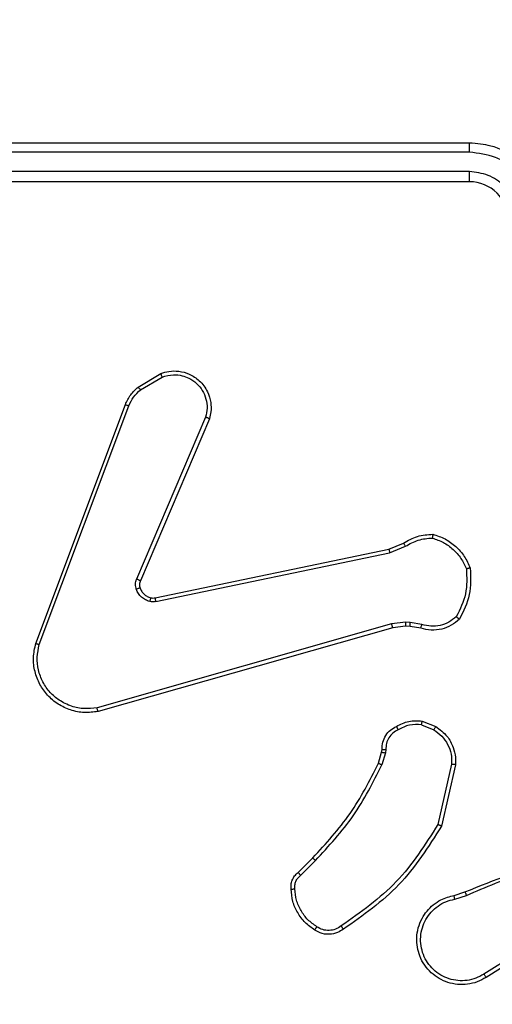
# Model space of a CAD drawing. Units: millimetres. Extents: x -437 to 1111, y 81 to 894.
# Drawn here: x 592 to 594, y 445 to 450 of the extents above; entities that cross this region are included whole.
import ezdxf

# ---------------------------------------------------------------- set-up
doc = ezdxf.new("R2010")
doc.units = ezdxf.units.MM
doc.header["$LTSCALE"] = 100
doc.header["$PDSIZE"] = -1
doc.layers.add('VP-DIM', color=7, linetype='Continuous')
doc.layers.add('VP-EQ', color=7, linetype='Continuous', true_color=0x8a3492)
doc.dimstyles.get("Standard").update_dxf_attribs({"dimtxt": 14, "dimasz": 20, "dimexe": 20, "dimexo": 50, "dimgap": 20, "dimtad": 0, "dimdec": 0, "dimzin": 0, "dimdsep": 46, "dimtxsty": 'Standard', "dimcen": -0.09, "dimadec": 0, "dimazin": 0, "dimtfac": 1, "dimtdec": 4, "dimtofl": 0, "dimtmove": 0, "dimatfit": 3, "dimfxl": 70, "dimfxlon": 1, "dimtolj": 1, "dimtzin": 0, "dimarcsym": 0})

# ---------------------------------------------------------------- blocks, each defined once
blk = doc.blocks.new('*D40')
at = {"layer": 'Defpoints', "color": 0}
for p in [(719.1077, 779.9826), (293.6304, 372.8712), (719.1077, 273.0915)]:
    blk.add_point(p, dxfattribs=at)
at = {"layer": 'VP-DIM', "color": 0, "lineweight": -2}
for p, q in [((293.6304, 709.9826), (293.6304, 799.9826)), ((719.1077, 709.9826), (719.1077, 799.9826)), ((313.6304, 779.9826), (460.2088, 779.9826)), ((699.1077, 779.9826), (537.5421, 779.9826))]:
    blk.add_line(p, q, dxfattribs=at)
at = {"layer": 'VP-DIM', "color": 0}
for points in [[(313.6304, 783.3159), (313.6304, 776.6492), (293.6304, 779.9826)], [(699.1077, 776.6492), (699.1077, 783.3159), (719.1077, 779.9826)]]:
    blk.add_solid(points, dxfattribs=at)
at = {"layer": 'VP-DIM', "color": 0, "insert": (498.8755, 779.9826), "char_height": 14, "attachment_point": 5}
blk.add_mtext('\\A1;427', dxfattribs=at)
blk = doc.blocks.new('*D41')
at = {"layer": 'Defpoints', "color": 0}
for p in [(527.4669, 451.9826), (692.8046, 246.7884), (999.1077, 246.7884)]:
    blk.add_point(p, dxfattribs=at)
at = {"layer": 'VP-DIM', "color": 0, "lineweight": -2}
for p, q in [((929.1077, 451.9826), (1019.1077, 451.9826)), ((999.1077, 431.9826), (999.1077, 394.1162)), ((999.1077, 266.7884), (999.1077, 319.1162)), ((929.1077, 246.7884), (1019.1077, 246.7884))]:
    blk.add_line(p, q, dxfattribs=at)
at = {"layer": 'VP-DIM', "color": 0}
for points in [[(1002.441, 431.9826), (995.7743, 431.9826), (999.1077, 451.9826)], [(995.7743, 266.7884), (1002.441, 266.7884), (999.1077, 246.7884)]]:
    blk.add_solid(points, dxfattribs=at)
at = {"layer": 'VP-DIM', "color": 0, "insert": (999.1077, 356.6162), "char_height": 14, "attachment_point": 5, "rotation": 90}
blk.add_mtext('\\A1;206', dxfattribs=at)
blk = doc.blocks.new('*D51')
at = {"layer": 'Defpoints', "color": 0}
for p in [(869.9858, 873.739), (112.8741, 365.1826), (869.9858, 273.0914)]:
    blk.add_point(p, dxfattribs=at)
at = {"layer": 'VP-DIM', "color": 0, "lineweight": -2}
for p, q in [((112.8741, 803.739), (112.8741, 893.739)), ((869.9858, 803.739), (869.9858, 893.739)), ((132.8741, 873.739), (469.5909, 873.739)), ((849.9858, 873.739), (546.9243, 873.739))]:
    blk.add_line(p, q, dxfattribs=at)
at = {"layer": 'VP-DIM', "color": 0}
for points in [[(132.8741, 877.0723), (132.8741, 870.4056), (112.8741, 873.739)], [(849.9858, 870.4056), (849.9858, 877.0723), (869.9858, 873.739)]]:
    blk.add_solid(points, dxfattribs=at)
at = {"layer": 'VP-DIM', "color": 0, "insert": (508.2576, 873.739), "char_height": 14, "attachment_point": 5}
blk.add_mtext('\\A1;757', dxfattribs=at)
blk = doc.blocks.new('*D52')
at = {"layer": 'Defpoints', "color": 0}
for p in [(446.4554, 670.6312), (692.8045, 95.9103), (1090.7843, 95.9103)]:
    blk.add_point(p, dxfattribs=at)
at = {"layer": 'VP-DIM', "color": 0, "lineweight": -2}
for p, q in [((1020.7843, 670.6312), (1110.7843, 670.6312)), ((1090.7843, 650.6312), (1090.7843, 418.2597)), ((1090.7843, 115.9103), (1090.7843, 340.9263)), ((1020.7843, 95.9103), (1110.7843, 95.9103))]:
    blk.add_line(p, q, dxfattribs=at)
at = {"layer": 'VP-DIM', "color": 0}
for points in [[(1094.1176, 650.6312), (1087.4509, 650.6312), (1090.7843, 670.6312)], [(1087.4509, 115.9103), (1094.1176, 115.9103), (1090.7843, 95.9103)]]:
    blk.add_solid(points, dxfattribs=at)
at = {"layer": 'VP-DIM', "color": 0, "insert": (1090.7843, 379.593), "char_height": 14, "attachment_point": 5, "rotation": 90}
blk.add_mtext('\\A1;576', dxfattribs=at)
blk = doc.blocks.new('RC1451_')
at = {"color": 0, "linetype": 'Continuous', "lineweight": 25}
for p, q in [((594.005, 449.6851), (591.0031, 449.6852)), ((594.0054, 449.7326), (591.0054, 449.7326)), ((594.005, 449.5851), (591.0031, 449.5851)), ((594.0054, 449.5326), (591.0054, 449.5326)), ((592.2941, 448.4726), (592.4104, 448.5421)), ((592.306, 448.4576), (592.4175, 448.5244)), ((591.7654, 447.1485), (592.2282, 448.3819)), ((591.7836, 447.1425), (592.2463, 448.3755)), ((592.6426, 448.3166), (592.2863, 447.4805)), ((592.6619, 448.309), (592.3053, 447.4722)), ((593.5888, 447.6349), (593.6636, 447.6664)), ((593.5926, 447.6157), (593.6745, 447.6502)), ((592.3822, 447.3839), (593.5888, 447.6349)), ((592.3857, 447.3648), (593.5926, 447.6157)), ((593.6026, 447.2492), (592.0816, 446.8165)), ((593.6759, 447.2578), (593.6026, 447.2492)), ((593.6983, 447.2568), (593.6759, 447.2578)), ((593.759, 447.2459), (593.6983, 447.2568)), ((593.6083, 447.2296), (592.087, 446.7967)), ((593.6752, 447.2374), (593.6083, 447.2296)), ((593.6977, 447.2364), (593.6752, 447.2374)), ((593.7531, 447.2265), (593.6977, 447.2364)), ((593.761, 446.7475), (593.8306, 446.7199)), ((593.7571, 446.7281), (593.8202, 446.7029)), ((593.5348, 446.5293), (593.5511, 446.5862)), ((593.5511, 446.5862), (593.5532, 446.6006)), ((593.5707, 446.5836), (593.5528, 446.5213)), ((593.573, 446.5999), (593.5707, 446.5836)), ((593.9126, 446.524), (593.8419, 446.2134)), ((593.9326, 446.5222), (593.8602, 446.2049)), ((593.1199, 445.9655), (593.1956, 446.0412)), ((593.1327, 445.9504), (593.2094, 446.0271)), ((593.9251, 445.8472), (593.9808, 445.865)), ((593.9284, 445.8275), (593.9894, 445.847)), ((594.3848, 445.6323), (594.0794, 445.4402)), ((594.3961, 445.6157), (594.0902, 445.4234))]:
    blk.add_line(p, q, dxfattribs=at)
blk.add_arc((594.0054, 449.3326), 0.2, 359.9983, 90.0009, dxfattribs=at)
for points, knots in [([(594.005, 449.6851), (594.005, 449.6914), (594.0051, 449.704), (594.0052, 449.7196), (594.0053, 449.7304), (594.0054, 449.7319), (594.0054, 449.7326)], [0, 0, 0, 0, 0.250205, 0.50007, 0.749935, 1, 1, 1, 1]), ([(594.3553, 449.3349), (594.3497, 449.3806), (594.3387, 449.4719), (594.2716, 449.5695), (594.2013, 449.6277), (594.1201, 449.6721), (594.051, 449.6799), (594.005, 449.6851)], [0, 0, 0, 0, 0.249623, 0.499243, 0.62359, 0.749895, 1, 1, 1, 1]), ([(594.4054, 449.3326), (594.4028, 449.3677), (594.3976, 449.4353), (594.3593, 449.5264), (594.307, 449.6002), (594.2291, 449.6703), (594.1268, 449.7227), (594.0425, 449.7296), (594.0054, 449.7326)], [0, 0, 0, 0, 0.167541, 0.322996, 0.466358, 0.597603, 0.822854, 1, 1, 1, 1]), ([(594.2552, 449.3349), (594.2514, 449.3677), (594.2438, 449.4332), (594.1861, 449.5159), (594.1032, 449.5731), (594.0377, 449.5811), (594.005, 449.5851)], [0, 0, 0, 0, 0.2504564, 0.5001565, 0.7500985, 1, 1, 1, 1]), ([(594.0054, 449.5326), (594.0054, 449.5328), (594.0054, 449.5332), (594.0053, 449.5364), (594.0052, 449.5413), (594.0051, 449.5479), (594.0051, 449.5559), (594.0051, 449.5651), (594.005, 449.5749), (594.005, 449.5817), (594.005, 449.5851)], [0, 0, 0, 0, 0.124865, 0.250171, 0.375176, 0.499979, 0.624725, 0.749779, 0.874941, 1, 1, 1, 1]), ([(592.4104, 448.5421), (592.4245, 448.5467), (592.4546, 448.5563), (592.5058, 448.5563), (592.5608, 448.5413), (592.6143, 448.506), (592.6532, 448.4534), (592.6704, 448.3962), (592.6716, 448.3479), (592.6648, 448.3208), (592.6619, 448.309)], [0, 0, 0, 0, 0.103751, 0.22171, 0.353876, 0.500179, 0.664942, 0.803245, 0.914963, 1, 1, 1, 1]), ([(592.4104, 448.5421), (592.4105, 448.5419), (592.4107, 448.5413), (592.4123, 448.5373), (592.4146, 448.5314), (592.4165, 448.5267), (592.4175, 448.5244)], [0, 0, 0, 0, 0.249912, 0.50009, 0.749885, 1, 1, 1, 1]), ([(592.4175, 448.5244), (592.437, 448.5298), (592.4712, 448.5394), (592.5193, 448.5333), (592.5601, 448.5182), (592.5968, 448.4928), (592.6274, 448.4555), (592.646, 448.4113), (592.6527, 448.3633), (592.6459, 448.3321), (592.6426, 448.3166)], [0, 0, 0, 0, 0.1586499, 0.2769156, 0.3748893, 0.499997, 0.6249843, 0.7500232, 0.8749888, 1, 1, 1, 1]), ([(592.2282, 448.3819), (592.2362, 448.3994), (592.2521, 448.4341), (592.2802, 448.4599), (592.2941, 448.4726)], [0, 0, 0, 0, 0.505558, 1, 1, 1, 1]), ([(592.2941, 448.4726), (592.2943, 448.4723), (592.2948, 448.4717), (592.2979, 448.4678), (592.3018, 448.4629), (592.3046, 448.4594), (592.306, 448.4576)], [0, 0, 0, 0, 0.279689, 0.558862, 0.779112, 1, 1, 1, 1]), ([(592.2463, 448.3755), (592.2535, 448.3912), (592.2679, 448.4226), (592.2933, 448.446), (592.306, 448.4576)], [0, 0, 0, 0, 0.499995, 1, 1, 1, 1]), ([(592.2282, 448.3819), (592.2286, 448.3818), (592.2293, 448.3817), (592.2341, 448.38), (592.24, 448.3779), (592.2442, 448.3763), (592.2463, 448.3755)], [0, 0, 0, 0, 0.279628, 0.559121, 0.779249, 1, 1, 1, 1]), ([(592.6619, 448.309), (592.6617, 448.3091), (592.6613, 448.3094), (592.6583, 448.3106), (592.6547, 448.312), (592.6511, 448.3134), (592.647, 448.3149), (592.6441, 448.316), (592.6426, 448.3166)], [0, 0, 0, 0, 0.205838, 0.44032, 0.569347, 0.705419, 0.849115, 1, 1, 1, 1]), ([(593.6636, 447.6664), (593.6872, 447.6798), (593.7344, 447.7065), (593.7885, 447.7104), (593.8156, 447.7124)], [0, 0, 0, 0, 0.499996, 1, 1, 1, 1]), ([(593.8156, 447.7124), (593.8156, 447.7121), (593.8155, 447.7117), (593.815, 447.7085), (593.8145, 447.7048), (593.814, 447.7013), (593.8134, 447.6973), (593.813, 447.6943), (593.8128, 447.6928)], [0, 0, 0, 0, 0.215169, 0.452643, 0.580178, 0.714433, 0.854426, 1, 1, 1, 1]), ([(593.8156, 447.7124), (593.8371, 447.7052), (593.88, 447.6909), (593.9351, 447.6507), (593.9807, 447.5998), (593.9991, 447.5585), (594.0083, 447.5379)], [0, 0, 0, 0, 0.250021, 0.500014, 0.750014, 1, 1, 1, 1]), ([(593.6636, 447.6664), (593.6638, 447.6661), (593.6643, 447.6654), (593.6671, 447.6612), (593.6707, 447.6559), (593.6733, 447.6521), (593.6745, 447.6502)], [0, 0, 0, 0, 0.279535, 0.558695, 0.779132, 1, 1, 1, 1]), ([(593.6745, 447.6502), (593.696, 447.6624), (593.739, 447.6868), (593.7882, 447.6908), (593.8128, 447.6928)], [0, 0, 0, 0, 0.499989, 1, 1, 1, 1]), ([(593.8128, 447.6928), (593.8323, 447.6861), (593.8712, 447.6725), (593.921, 447.6355), (593.9628, 447.5894), (593.9801, 447.5521), (593.9887, 447.5334)], [0, 0, 0, 0, 0.249883, 0.500007, 0.750106, 1, 1, 1, 1]), ([(593.5888, 447.6349), (593.5889, 447.6345), (593.589, 447.6339), (593.5898, 447.6296), (593.5911, 447.6233), (593.5921, 447.6183), (593.5926, 447.6157)], [0, 0, 0, 0, 0.249597, 0.499654, 0.749529, 1, 1, 1, 1]), ([(593.9887, 447.5334), (593.9906, 447.4899), (593.9945, 447.403), (593.9558, 447.3251), (593.9365, 447.2861)], [0, 0, 0, 0, 0.500008, 1, 1, 1, 1]), ([(594.0083, 447.5379), (594.0107, 447.4913), (594.0155, 447.398), (593.9734, 447.3147), (593.9523, 447.273)], [0, 0, 0, 0, 0.49999, 1, 1, 1, 1]), ([(594.0083, 447.5379), (594.0081, 447.5379), (594.0076, 447.5378), (594.0045, 447.5371), (594.0008, 447.5363), (593.9972, 447.5355), (593.9931, 447.5345), (593.9902, 447.5338), (593.9887, 447.5334)], [0, 0, 0, 0, 0.211479, 0.448305, 0.575759, 0.710838, 0.852162, 1, 1, 1, 1]), ([(592.2845, 447.428), (592.2824, 447.4368), (592.2781, 447.4545), (592.2836, 447.4718), (592.2863, 447.4805)], [0, 0, 0, 0, 0.500005, 1, 1, 1, 1]), ([(592.3053, 447.4722), (592.3049, 447.4724), (592.3042, 447.4728), (592.2991, 447.475), (592.2928, 447.4777), (592.2885, 447.4796), (592.2863, 447.4805)], [0, 0, 0, 0, 0.2801603, 0.5593373, 0.7796507, 1, 1, 1, 1]), ([(592.3053, 447.4722), (592.3033, 447.4662), (592.2993, 447.4537), (592.3024, 447.4409), (592.304, 447.4342)], [0, 0, 0, 0, 0.477871, 1, 1, 1, 1]), ([(592.304, 447.4342), (592.3036, 447.4341), (592.3028, 447.434), (592.2976, 447.4324), (592.2912, 447.4303), (592.2868, 447.4288), (592.2845, 447.428)], [0, 0, 0, 0, 0.279668, 0.559158, 0.779392, 1, 1, 1, 1]), ([(592.3538, 447.3653), (592.3461, 447.3677), (592.3306, 447.3727), (592.3108, 447.3874), (592.2942, 447.4057), (592.2878, 447.4206), (592.2845, 447.428)], [0, 0, 0, 0, 0.2463861, 0.5000272, 0.7516947, 1, 1, 1, 1]), ([(592.304, 447.4342), (592.3066, 447.4282), (592.3117, 447.4164), (592.3247, 447.4017), (592.3406, 447.3902), (592.3529, 447.3863), (592.3591, 447.3843)], [0, 0, 0, 0, 0.2499392, 0.5000394, 0.7499835, 1, 1, 1, 1]), ([(592.3591, 447.3843), (592.3589, 447.384), (592.3586, 447.3835), (592.3573, 447.3791), (592.3556, 447.3728), (592.3544, 447.3678), (592.3538, 447.3653)], [0, 0, 0, 0, 0.249512, 0.499607, 0.74936, 1, 1, 1, 1]), ([(592.3857, 447.3648), (592.3804, 447.364), (592.3697, 447.3623), (592.3591, 447.3643), (592.3538, 447.3653)], [0, 0, 0, 0, 0.499056, 1, 1, 1, 1]), ([(592.3591, 447.3843), (592.3629, 447.3836), (592.3706, 447.3822), (592.3783, 447.3834), (592.3822, 447.3839)], [0, 0, 0, 0, 0.499913, 1, 1, 1, 1]), ([(592.3857, 447.3648), (592.3851, 447.3676), (592.384, 447.3732), (592.3828, 447.3795), (592.3822, 447.3832), (592.3822, 447.3837), (592.3822, 447.3839)], [0, 0, 0, 0, 0.2802346, 0.5590425, 0.7797124, 1, 1, 1, 1]), ([(593.6083, 447.2296), (593.6082, 447.2299), (593.608, 447.2305), (593.6067, 447.235), (593.6048, 447.2415), (593.6034, 447.2466), (593.6026, 447.2492)], [0, 0, 0, 0, 0.250275, 0.499884, 0.749823, 1, 1, 1, 1]), ([(593.6752, 447.2374), (593.6752, 447.2378), (593.6751, 447.2386), (593.6753, 447.2441), (593.6756, 447.2508), (593.6758, 447.2554), (593.6759, 447.2578)], [0, 0, 0, 0, 0.280051, 0.558976, 0.779425, 1, 1, 1, 1]), ([(593.6977, 447.2364), (593.6977, 447.2368), (593.6976, 447.2376), (593.6978, 447.2431), (593.698, 447.2498), (593.6982, 447.2545), (593.6983, 447.2568)], [0, 0, 0, 0, 0.280051, 0.558978, 0.77944, 1, 1, 1, 1]), ([(593.9523, 447.273), (593.9389, 447.2618), (593.9118, 447.2393), (593.8613, 447.2204), (593.8067, 447.2138), (593.7711, 447.2222), (593.7531, 447.2265)], [0, 0, 0, 0, 0.243042, 0.490716, 0.743052, 1, 1, 1, 1]), ([(593.7531, 447.2265), (593.7531, 447.2269), (593.7533, 447.2277), (593.7549, 447.2328), (593.7569, 447.2392), (593.7583, 447.2437), (593.759, 447.2459)], [0, 0, 0, 0, 0.279908, 0.559093, 0.779436, 1, 1, 1, 1]), ([(593.9365, 447.2861), (593.9241, 447.2761), (593.8992, 447.256), (593.8537, 447.2398), (593.8056, 447.2348), (593.7745, 447.2422), (593.759, 447.2459)], [0, 0, 0, 0, 0.250047, 0.500039, 0.750015, 1, 1, 1, 1]), ([(593.9523, 447.273), (593.9521, 447.2732), (593.9517, 447.2736), (593.9491, 447.2757), (593.946, 447.2782), (593.9432, 447.2806), (593.94, 447.2832), (593.9377, 447.2851), (593.9365, 447.2861)], [0, 0, 0, 0, 0.219346, 0.458081, 0.585451, 0.718488, 0.856958, 1, 1, 1, 1]), ([(592.087, 446.7967), (592.0632, 446.7937), (592.0157, 446.7876), (591.9446, 446.8019), (591.8794, 446.8326), (591.825, 446.8786), (591.784, 446.9362), (591.7587, 447.0026), (591.7496, 447.0758), (591.7601, 447.124), (591.7654, 447.1485)], [0, 0, 0, 0, 0.124974, 0.249944, 0.374942, 0.499932, 0.619428, 0.742601, 0.86946, 1, 1, 1, 1]), ([(591.7654, 447.1485), (591.7656, 447.1484), (591.766, 447.1483), (591.7687, 447.1474), (591.772, 447.1463), (591.7754, 447.1452), (591.7793, 447.1439), (591.7821, 447.1429), (591.7836, 447.1425)], [0, 0, 0, 0, 0.201945, 0.436284, 0.564956, 0.701709, 0.846811, 1, 1, 1, 1]), ([(592.0816, 446.8165), (592.0596, 446.8137), (592.0156, 446.8083), (591.9477, 446.8219), (591.8876, 446.8513), (591.8372, 446.895), (591.7999, 446.948), (591.7769, 447.0106), (591.7695, 447.0774), (591.7789, 447.1208), (591.7836, 447.1425)], [0, 0, 0, 0, 0.125032, 0.249975, 0.386894, 0.499967, 0.624976, 0.749992, 0.874988, 1, 1, 1, 1]), ([(592.087, 446.7967), (592.0869, 446.7969), (592.0866, 446.7974), (592.0857, 446.8005), (592.0847, 446.8043), (592.0837, 446.8078), (592.0827, 446.812), (592.082, 446.8149), (592.0816, 446.8165)], [0, 0, 0, 0, 0.211704, 0.448459, 0.576405, 0.711476, 0.852575, 1, 1, 1, 1]), ([(593.6273, 446.72), (593.6483, 446.7307), (593.6904, 446.7521), (593.7375, 446.749), (593.761, 446.7475)], [0, 0, 0, 0, 0.500024, 1, 1, 1, 1]), ([(593.7571, 446.7281), (593.7574, 446.7295), (593.7579, 446.7323), (593.7587, 446.7363), (593.7593, 446.7398), (593.7601, 446.7435), (593.7608, 446.7468), (593.7609, 446.7473), (593.761, 446.7475)], [0, 0, 0, 0, 0.141339, 0.278156, 0.410314, 0.537657, 0.778031, 1, 1, 1, 1]), ([(593.5532, 446.6006), (593.5538, 446.6135), (593.555, 446.639), (593.5712, 446.6738), (593.5952, 446.7025), (593.6167, 446.7142), (593.6273, 446.72)], [0, 0, 0, 0, 0.258025, 0.510716, 0.758015, 1, 1, 1, 1]), ([(593.6365, 446.7025), (593.627, 446.6974), (593.6081, 446.6872), (593.5873, 446.6621), (593.574, 446.6322), (593.5733, 446.6107), (593.573, 446.5999)], [0, 0, 0, 0, 0.250071, 0.499987, 0.749929, 1, 1, 1, 1]), ([(593.6273, 446.72), (593.6274, 446.7198), (593.6276, 446.7193), (593.6292, 446.7163), (593.631, 446.7129), (593.6326, 446.7098), (593.6345, 446.7063), (593.6358, 446.7038), (593.6365, 446.7025)], [0, 0, 0, 0, 0.22585, 0.467953, 0.594751, 0.725657, 0.86106, 1, 1, 1, 1]), ([(593.7571, 446.7281), (593.7358, 446.7293), (593.6933, 446.7318), (593.6554, 446.7123), (593.6365, 446.7025)], [0, 0, 0, 0, 0.500029, 1, 1, 1, 1]), ([(593.8306, 446.7199), (593.8304, 446.7195), (593.83, 446.7189), (593.8272, 446.7144), (593.8238, 446.7088), (593.8214, 446.7049), (593.8202, 446.7029)], [0, 0, 0, 0, 0.279265, 0.558896, 0.779526, 1, 1, 1, 1]), ([(593.8202, 446.7029), (593.8347, 446.6926), (593.8635, 446.672), (593.8939, 446.6276), (593.9124, 446.5772), (593.9125, 446.5417), (593.9126, 446.524)], [0, 0, 0, 0, 0.250046, 0.499984, 0.749951, 1, 1, 1, 1]), ([(593.8306, 446.7199), (593.8517, 446.704), (593.8903, 446.675), (593.9213, 446.6161), (593.9338, 446.5653), (593.933, 446.5351), (593.9326, 446.5222)], [0, 0, 0, 0, 0.334604, 0.612984, 0.834851, 1, 1, 1, 1]), ([(593.5511, 446.5862), (593.5515, 446.5862), (593.5523, 446.5861), (593.5575, 446.5854), (593.5639, 446.5846), (593.5684, 446.5839), (593.5707, 446.5836)], [0, 0, 0, 0, 0.279121, 0.5585941, 0.7791824, 1, 1, 1, 1]), ([(593.5532, 446.6006), (593.5534, 446.6006), (593.554, 446.6007), (593.5574, 446.6005), (593.5612, 446.6004), (593.5648, 446.6002), (593.5687, 446.6001), (593.5716, 446.6), (593.573, 446.5999)], [0, 0, 0, 0, 0.227082, 0.469427, 0.596502, 0.726868, 0.861571, 1, 1, 1, 1]), ([(593.1956, 446.0412), (593.2635, 446.1146), (593.3993, 446.2616), (593.4896, 446.4401), (593.5348, 446.5293)], [0, 0, 0, 0, 0.499998, 1, 1, 1, 1]), ([(593.2094, 446.0271), (593.2781, 446.1015), (593.4155, 446.2503), (593.507, 446.431), (593.5528, 446.5213)], [0, 0, 0, 0, 0.5, 1, 1, 1, 1]), ([(593.5348, 446.5293), (593.5351, 446.5291), (593.5358, 446.5288), (593.5406, 446.5267), (593.5465, 446.5241), (593.5507, 446.5222), (593.5528, 446.5213)], [0, 0, 0, 0, 0.2791041, 0.5589103, 0.7790553, 1, 1, 1, 1]), ([(593.9326, 446.5222), (593.9323, 446.5223), (593.9317, 446.5224), (593.9271, 446.5228), (593.9204, 446.5234), (593.9152, 446.5238), (593.9126, 446.524)], [0, 0, 0, 0, 0.2506358, 0.5001998, 0.7497534, 1, 1, 1, 1]), ([(593.8419, 446.2134), (593.7759, 446.1095), (593.644, 445.9016), (593.4426, 445.7599), (593.3419, 445.6891)], [0, 0, 0, 0, 0.4999848, 1, 1, 1, 1]), ([(593.8602, 446.2049), (593.7928, 446.0984), (593.6592, 445.8873), (593.4549, 445.7437), (593.3537, 445.6726)], [0, 0, 0, 0, 0.504653, 1, 1, 1, 1]), ([(593.8602, 446.2049), (593.86, 446.205), (593.8596, 446.2052), (593.8568, 446.2065), (593.8534, 446.208), (593.8501, 446.2096), (593.8462, 446.2114), (593.8433, 446.2128), (593.8419, 446.2134)], [0, 0, 0, 0, 0.20242, 0.435769, 0.564838, 0.701798, 0.846884, 1, 1, 1, 1]), ([(593.1956, 446.0412), (593.1958, 446.041), (593.1962, 446.0405), (593.1994, 446.0373), (593.2039, 446.0326), (593.2076, 446.0289), (593.2094, 446.0271)], [0, 0, 0, 0, 0.250052, 0.499877, 0.749254, 1, 1, 1, 1]), ([(593.9808, 445.865), (594.1334, 445.9269), (594.4386, 446.0508), (594.768, 446.0549), (594.9327, 446.0569)], [0, 0, 0, 0, 0.4999933, 1, 1, 1, 1]), ([(593.9893, 445.8472), (594.0883, 445.8898), (594.2862, 445.975), (594.499, 446.0092), (594.6054, 446.0262)], [0, 0, 0, 0, 0.499994, 1, 1, 1, 1]), ([(593.0838, 445.8792), (593.0834, 445.887), (593.0826, 445.9029), (593.0891, 445.9264), (593.1011, 445.9485), (593.1136, 445.9598), (593.1199, 445.9655)], [0, 0, 0, 0, 0.240093, 0.486741, 0.740096, 1, 1, 1, 1]), ([(593.1034, 445.8807), (593.103, 445.8873), (593.1022, 445.9005), (593.1078, 445.9198), (593.1177, 445.9373), (593.1277, 445.946), (593.1327, 445.9504)], [0, 0, 0, 0, 0.25001, 0.499982, 0.749934, 1, 1, 1, 1]), ([(593.1199, 445.9655), (593.12, 445.9653), (593.1203, 445.9649), (593.1223, 445.9624), (593.1247, 445.9596), (593.127, 445.9569), (593.1298, 445.9538), (593.1317, 445.9515), (593.1327, 445.9504)], [0, 0, 0, 0, 0.212771, 0.449654, 0.577444, 0.712025, 0.852795, 1, 1, 1, 1]), ([(593.0838, 445.8792), (593.084, 445.8792), (593.0846, 445.8792), (593.089, 445.8796), (593.0954, 445.8801), (593.1007, 445.8805), (593.1034, 445.8807)], [0, 0, 0, 0, 0.242255, 0.490022, 0.741941, 1, 1, 1, 1]), ([(593.2061, 445.6681), (593.1886, 445.6804), (593.1538, 445.7049), (593.1156, 445.7567), (593.0897, 445.8156), (593.0857, 445.858), (593.0838, 445.8792)], [0, 0, 0, 0, 0.250002, 0.500014, 0.749997, 1, 1, 1, 1]), ([(593.2166, 445.6849), (593.2005, 445.6963), (593.1683, 445.7191), (593.1333, 445.7674), (593.109, 445.8218), (593.1052, 445.861), (593.1034, 445.8807)], [0, 0, 0, 0, 0.249869, 0.500006, 0.750127, 1, 1, 1, 1]), ([(594.0902, 445.4234), (594.0753, 445.415), (594.0453, 445.3983), (593.9947, 445.3866), (593.9431, 445.3855), (593.8931, 445.3958), (593.8468, 445.4165), (593.8057, 445.4468), (593.7714, 445.4863), (593.7475, 445.5316), (593.7341, 445.5799), (593.731, 445.6291), (593.7388, 445.6799), (593.7628, 445.7409), (593.8047, 445.7913), (593.8634, 445.8308), (593.9019, 445.841), (593.9251, 445.8472)], [0, 0, 0, 0, 0.062543, 0.125078, 0.187632, 0.25018, 0.310204, 0.371907, 0.43528, 0.500313, 0.557569, 0.617265, 0.679398, 0.743969, 0.855299, 0.912914, 1, 1, 1, 1]), ([(594.0794, 445.4402), (594.0657, 445.4326), (594.0383, 445.4174), (593.9921, 445.4065), (593.9449, 445.4055), (593.8986, 445.415), (593.8555, 445.4344), (593.8178, 445.4629), (593.7871, 445.4989), (593.7653, 445.5408), (593.753, 445.5864), (593.7512, 445.6337), (593.7597, 445.6802), (593.7783, 445.7236), (593.8059, 445.7619), (593.8413, 445.7932), (593.8827, 445.8165), (593.9132, 445.8238), (593.9284, 445.8275)], [0, 0, 0, 0, 0.062509, 0.125017, 0.187508, 0.250019, 0.312506, 0.375008, 0.437505, 0.500006, 0.562506, 0.625, 0.687512, 0.749987, 0.812496, 0.874994, 0.937511, 1, 1, 1, 1]), ([(593.9284, 445.8275), (593.928, 445.8301), (593.9271, 445.8352), (593.926, 445.8417), (593.9253, 445.8462), (593.9252, 445.8469), (593.9251, 445.8472)], [0, 0, 0, 0, 0.250219, 0.500169, 0.750088, 1, 1, 1, 1]), ([(593.9808, 445.865), (593.981, 445.8647), (593.9813, 445.864), (593.9835, 445.8593), (593.9863, 445.8534), (593.9883, 445.8493), (593.9893, 445.8472)], [0, 0, 0, 0, 0.279914, 0.559289, 0.779379, 1, 1, 1, 1]), ([(593.2061, 445.6681), (593.2062, 445.6683), (593.2064, 445.6688), (593.2081, 445.6716), (593.2102, 445.6748), (593.2121, 445.6779), (593.2142, 445.6812), (593.2158, 445.6837), (593.2166, 445.6849)], [0, 0, 0, 0, 0.222666, 0.46315, 0.590642, 0.722119, 0.858846, 1, 1, 1, 1]), ([(593.3537, 445.6726), (593.344, 445.6663), (593.322, 445.6517), (593.2795, 445.6435), (593.2377, 445.6495), (593.215, 445.6629), (593.2061, 445.6681)], [0, 0, 0, 0, 0.218551, 0.500132, 0.804023, 1, 1, 1, 1]), ([(593.3419, 445.6891), (593.3325, 445.6829), (593.3137, 445.6706), (593.28, 445.6645), (593.246, 445.6683), (593.2264, 445.6794), (593.2166, 445.6849)], [0, 0, 0, 0, 0.250068, 0.499984, 0.749975, 1, 1, 1, 1]), ([(593.3537, 445.6726), (593.3535, 445.6728), (593.3531, 445.6733), (593.3511, 445.6761), (593.3488, 445.6793), (593.3467, 445.6823), (593.3444, 445.6856), (593.3428, 445.6879), (593.3419, 445.6891)], [0, 0, 0, 0, 0.228385, 0.470733, 0.597687, 0.727932, 0.862241, 1, 1, 1, 1]), ([(594.0902, 445.4234), (594.0901, 445.4237), (594.0897, 445.4242), (594.0872, 445.428), (594.0837, 445.4336), (594.0808, 445.438), (594.0794, 445.4402)], [0, 0, 0, 0, 0.250237, 0.499828, 0.749626, 1, 1, 1, 1])]:
    blk.add_open_spline(points, degree=3, knots=knots, dxfattribs=at)
blk = doc.blocks.new('RC1451_2D')
at = {"layer": 'VP-EQ', "color": 0}
blk.add_blockref('RC1451_', (0, 0), dxfattribs=at)

msp = doc.modelspace()

# ---------------------------------------------------------------- block references
at = {"layer": 'VP-EQ', "color": 0}
msp.add_blockref('RC1451_2D', (0, 0), dxfattribs=at)

# ---------------------------------------------------------------- dimensions: what is measured, and where the dimension line sits
at = {"layer": 'VP-DIM', "color": 0}
dim = msp.add_linear_dim(base=(869.9858, 873.739), p1=(112.8741, 365.1826), p2=(869.9858, 273.0914), dimstyle='Standard', dxfattribs=at)
dim.commit()
dim.dimension.update_dxf_attribs({"geometry": '*D51', "text_midpoint": (508.2576, 873.739), "dimtype": 160})
dim = msp.add_linear_dim(base=(719.1077, 779.9826), p1=(293.6304, 372.8712), p2=(719.1077, 273.0915), text='427', dimstyle='Standard', dxfattribs=at)
dim.commit()
dim.dimension.update_dxf_attribs({"geometry": '*D40', "text_midpoint": (498.8755, 779.9826), "dimtype": 160})
for base, p1, p2, text, picture, middle in [((1090.7843, 95.9103), (446.4554, 670.6312), (692.8045, 95.9103), '576', '*D52', (1090.7843, 379.593)), ((999.1077, 246.7884), (527.4669, 451.9826), (692.8046, 246.7884), '206', '*D41', (999.1077, 356.6162))]:
    dim = msp.add_linear_dim(base=base, p1=p1, p2=p2, angle=90, text=text, dimstyle='Standard', dxfattribs=at)
    dim.commit()
    dim.dimension.update_dxf_attribs({"geometry": picture, "text_midpoint": middle, "dimtype": 160})

doc.saveas('drawing.dxf')
